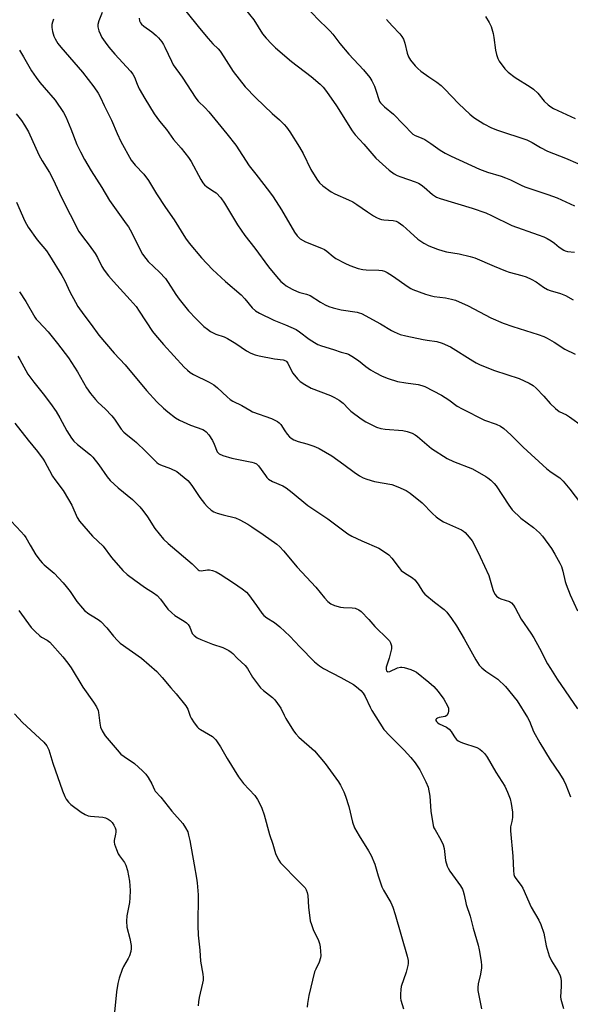
# Model space of a CAD drawing. Units: inches. Extents: x 1255771 to 1261771, y 589450 to 593450.
# Drawn here: x 1257969 to 1258171, y 591376 to 591737 of the extents above; entities that cross this region are included whole.
import ezdxf

# ---------------------------------------------------------------- set-up
doc = ezdxf.new("R2010")
doc.units = ezdxf.units.IN
doc.header["$MEASUREMENT"] = 0
doc.layers.add('Undefined', color=1, linetype='Continuous')

msp = doc.modelspace()

# ---------------------------------------------------------------- linework, layer by layer
at = {"layer": 'Undefined'}
for points, elevation in [([(1258139.83, 591738.51), (1258141.26, 591736.4), (1258141.99, 591734.84), (1258142.73, 591732.3), (1258142.98, 591730.86), (1258143.52, 591726.24), (1258143.92, 591724.56), (1258144.43, 591723.21), (1258144.95, 591722.19), (1258146.99, 591719.41), (1258148.17, 591718.15), (1258150.72, 591716.15), (1258156.31, 591712.8), (1258157.49, 591711.96), (1258159.06, 591710.39), (1258161.34, 591707.56), (1258162.81, 591706.14), (1258163.83, 591705.43), (1258164.85, 591704.88), (1258172.71, 591701.17)], 770), ([(1257969.06, 591637.68), (1257971.4, 591634.09), (1257974.75, 591628.33), (1257975.23, 591627.6), (1257975.99, 591626.71), (1257979.61, 591623.02), (1257982.95, 591618.63), (1257987.09, 591613.42), (1257990.36, 591608.27), (1257993.68, 591602.48), (1257995.13, 591600.42), (1257996.9, 591598.1), (1257997.94, 591597.03), (1258000.52, 591594.78), (1258002.97, 591592.16), (1258003.88, 591590.99), (1258006.36, 591587.32), (1258007.28, 591586.24), (1258008.73, 591584.92), (1258011.11, 591583.16), (1258012, 591582.41), (1258015.32, 591579.19), (1258019.43, 591575.05), (1258020.05, 591574.58), (1258020.73, 591574.23), (1258024.41, 591572.87), (1258026.74, 591571.71), (1258028.12, 591570.7), (1258030.72, 591568.48), (1258031.49, 591567.66), (1258032.5, 591566.33), (1258035.18, 591562.3), (1258036.88, 591560.02), (1258037.83, 591558.96), (1258039.33, 591557.63), (1258040.28, 591557.03), (1258041.56, 591556.53), (1258043.7, 591555.88), (1258048.26, 591554.76), (1258049.89, 591554.08), (1258052.77, 591552.48), (1258054.28, 591551.53), (1258058.4, 591548.71), (1258063.38, 591545.09), (1258064.46, 591544.15), (1258065.84, 591542.71), (1258070.88, 591536.7), (1258076.02, 591531.26), (1258077.74, 591529.32), (1258080.89, 591525.41), (1258082.13, 591524.18), (1258083.23, 591523.25), (1258084.51, 591522.63), (1258086.72, 591521.99), (1258087.84, 591521.88), (1258090.97, 591521.84), (1258092.1, 591521.66), (1258093.45, 591521.11), (1258094.33, 591520.41), (1258097.13, 591517.51), (1258099.3, 591515.01), (1258104.11, 591510.37), (1258104.68, 591509.71), (1258105.11, 591508.98), (1258105.39, 591507.92), (1258105.38, 591506.8), (1258104.52, 591503.34), (1258103.45, 591500.03), (1258103.44, 591499.24), (1258103.66, 591498.66), (1258103.95, 591498.42), (1258104.14, 591498.38), (1258104.8, 591498.48), (1258107.67, 591499.78), (1258108.72, 591500.08), (1258109.26, 591500.07), (1258110.08, 591499.91), (1258112.55, 591499.16), (1258113.87, 591498.64), (1258114.61, 591498.19), (1258119.17, 591494.51), (1258120.89, 591492.92), (1258122.5, 591491.19), (1258124.67, 591488.35), (1258125.98, 591485.84), (1258126.28, 591485.06), (1258126.38, 591484.54), (1258126.37, 591484.01), (1258126.2, 591483.23), (1258125.75, 591482.33), (1258125.15, 591481.96), (1258122.95, 591481.63), (1258122.25, 591481.39), (1258121.93, 591481.15), (1258121.74, 591480.85), (1258121.71, 591480.52), (1258121.9, 591480.15), (1258122.26, 591479.81), (1258122.96, 591479.34), (1258125.64, 591478), (1258126.6, 591477.36), (1258127.34, 591476.5), (1258128.24, 591474.84), (1258128.71, 591474.15), (1258129.27, 591473.53), (1258129.91, 591473.05), (1258130.62, 591472.66), (1258131.43, 591472.32), (1258136.74, 591470.55), (1258137.76, 591469.99), (1258138.68, 591469.28), (1258139.63, 591468.23), (1258140.47, 591467.06), (1258143.69, 591461.59), (1258146.96, 591456.42), (1258147.96, 591454.27), (1258148.91, 591451.77), (1258149.26, 591450.06), (1258149.74, 591446.88), (1258149.8, 591446.01), (1258149.73, 591444.91), (1258149.53, 591443.53), (1258149.09, 591441.48), (1258149.01, 591440.03), (1258149.93, 591430.77), (1258150.12, 591425.51), (1258150.3, 591424.06), (1258150.57, 591423.29), (1258150.96, 591422.57), (1258152.97, 591420.04), (1258153.6, 591419.05), (1258156.66, 591412.08), (1258159.4, 591407.32), (1258160.22, 591405.73), (1258161.26, 591402.55), (1258162.11, 591397.92), (1258163.19, 591394.19), (1258164.13, 591392.36), (1258166.52, 591388.51), (1258167.27, 591386.91), (1258167.49, 591386.09), (1258167.59, 591384.99), (1258167.6, 591383.05), (1258167.42, 591379.17), (1258167.5, 591378.3), (1258167.69, 591377.47), (1258168.44, 591375)], 792), ([(1257968.52, 591614.03), (1257969.23, 591612.87), (1257972.17, 591607.47), (1257974.31, 591604.49), (1257977.81, 591600.26), (1257980.49, 591596.7), (1257982.46, 591593.72), (1257983.81, 591591.5), (1257986.44, 591586.68), (1257988.19, 591584.02), (1257989.04, 591582.86), (1257990.32, 591581.64), (1257995.13, 591577.82), (1257995.96, 591577.05), (1257998.19, 591574.26), (1258001.15, 591569.83), (1258002.27, 591568.51), (1258005.23, 591565.8), (1258010.45, 591561.5), (1258013.13, 591558.76), (1258014.25, 591557.44), (1258015.94, 591555.15), (1258018.63, 591550.91), (1258021.83, 591547.01), (1258023.55, 591545.44), (1258032.37, 591537.88), (1258034.55, 591535.71), (1258034.93, 591535.48), (1258035.64, 591535.38), (1258038, 591535.69), (1258038.77, 591535.72), (1258039.85, 591535.48), (1258041.17, 591534.98), (1258042.67, 591534.19), (1258047.53, 591531), (1258050.64, 591528.76), (1258052.26, 591527.48), (1258053.04, 591526.63), (1258055.97, 591522.63), (1258057.88, 591519.83), (1258058.58, 591518.99), (1258059.72, 591518.14), (1258062.57, 591516.47), (1258064.55, 591514.8), (1258068.16, 591511.45), (1258071.8, 591507.52), (1258077.24, 591501.95), (1258079.08, 591500.52), (1258080.52, 591499.55), (1258086.84, 591496.28), (1258091.45, 591493.67), (1258092.66, 591492.82), (1258094.24, 591491.46), (1258095, 591490.57), (1258095.78, 591489.31), (1258097.6, 591485.38), (1258098.27, 591484.11), (1258102.67, 591477.26), (1258104.8, 591474.85), (1258110.11, 591469.57), (1258112.47, 591466.99), (1258114.13, 591464.99), (1258115.8, 591462.38), (1258118.03, 591458.08), (1258118.84, 591456.02), (1258119.5, 591452.82), (1258119.86, 591447.28), (1258120.74, 591442.02), (1258121.01, 591441.19), (1258121.38, 591440.4), (1258123.55, 591436.72), (1258124.39, 591434.95), (1258124.72, 591433.56), (1258125.27, 591429.23), (1258125.85, 591427.08), (1258126.16, 591426.32), (1258126.76, 591425.33), (1258130.71, 591419.9), (1258131.42, 591418.68), (1258131.74, 591417.91), (1258132.08, 591416.59), (1258132.76, 591413.07), (1258134.29, 591408.73), (1258135.42, 591404.34), (1258137.19, 591398.16), (1258137.56, 591396.45), (1258138.29, 591392.13), (1258138.45, 591390.69), (1258138.41, 591389.83), (1258138, 591387.57), (1258137.16, 591383.99), (1258137.03, 591382.62), (1258137.07, 591381.52), (1258138.43, 591374.83)], 794), ([(1257967.38, 591589.54), (1257972.24, 591583.21), (1257975.66, 591579.09), (1257977.72, 591576.33), (1257978.34, 591575.36), (1257980.02, 591572.09), (1257981.23, 591570.08), (1257982.05, 591568.86), (1257985.04, 591564.84), (1257987.06, 591561.51), (1257988.22, 591559.42), (1257990.25, 591554.93), (1257991.08, 591553.56), (1257995.86, 591548.12), (1257999.69, 591544.4), (1258002.81, 591540.19), (1258006.93, 591535.43), (1258008.5, 591534.04), (1258011.31, 591531.94), (1258015.28, 591529.13), (1258018.14, 591527.32), (1258019.52, 591526.26), (1258020.7, 591525.01), (1258023.46, 591521.36), (1258024.87, 591519.93), (1258025.96, 591519.02), (1258029.38, 591516.9), (1258030.28, 591516.25), (1258030.89, 591515.7), (1258031.47, 591514.76), (1258032.41, 591512.41), (1258033.04, 591511.6), (1258034.15, 591510.83), (1258035.5, 591510.18), (1258039.86, 591508.43), (1258043.56, 591507.24), (1258045.79, 591506.12), (1258046.61, 591505.59), (1258047.25, 591505.07), (1258048.89, 591503.29), (1258051.75, 591500.69), (1258052.65, 591499.53), (1258054.47, 591496.4), (1258057.42, 591492.49), (1258058.46, 591491.49), (1258061.82, 591488.95), (1258062.61, 591488.12), (1258063.7, 591486.72), (1258064.86, 591485.02), (1258066.06, 591482.45), (1258066.75, 591481.2), (1258069.51, 591476.76), (1258070.33, 591475.62), (1258071.49, 591474.43), (1258077.21, 591469.39), (1258081.14, 591464.69), (1258085.97, 591458.06), (1258086.72, 591456.81), (1258087.91, 591454.41), (1258088.54, 591452.8), (1258089.78, 591449), (1258091.17, 591443.2), (1258091.84, 591441.2), (1258093.52, 591438.18), (1258097.01, 591432.79), (1258097.98, 591431.02), (1258099.37, 591427.85), (1258100.52, 591423.53), (1258101.83, 591419.57), (1258102.49, 591418.26), (1258105.13, 591413.79), (1258105.93, 591412.08), (1258106.81, 591409.41), (1258111.23, 591394.16), (1258111.56, 591392.51), (1258111.56, 591391.49), (1258111.46, 591390.71), (1258110.85, 591388.27), (1258108.98, 591382.96), (1258108.81, 591381.87), (1258108.75, 591380.18), (1258108.79, 591378.78), (1258108.9, 591377.94), (1258109.8, 591374.85)], 796), ([(1257966, 591553.57), (1257969.71, 591549.7), (1257970.79, 591548.45), (1257971.38, 591547.57), (1257972.99, 591544.73), (1257975.08, 591541.28), (1257976.64, 591539.15), (1257977.42, 591538.25), (1257978.16, 591537.54), (1257981.84, 591534.53), (1257985.14, 591530.94), (1257986.24, 591529.62), (1257987.59, 591527.8), (1257990.1, 591524.08), (1257992.12, 591521.64), (1257992.94, 591520.85), (1257994.53, 591519.62), (1257995.71, 591518.82), (1257997.97, 591517.48), (1257998.86, 591516.75), (1258001.07, 591514.46), (1258003.56, 591511.37), (1258004.96, 591509.87), (1258006, 591508.89), (1258013.83, 591503.34), (1258019.36, 591498.52), (1258021.35, 591496.31), (1258024.51, 591492.53), (1258026.52, 591490.31), (1258030.05, 591485.85), (1258030.8, 591484.61), (1258031.59, 591482.15), (1258031.96, 591481.37), (1258033.07, 591479.7), (1258034.3, 591478.11), (1258034.7, 591477.71), (1258035.4, 591477.18), (1258039.77, 591474.61), (1258040.47, 591474.07), (1258041.03, 591473.46), (1258042.78, 591470.89), (1258045.21, 591466.56), (1258049.33, 591459.91), (1258051.24, 591457.35), (1258055.29, 591452.96), (1258056.32, 591451.51), (1258057.22, 591449.98), (1258057.91, 591448.38), (1258058.8, 591445.93), (1258060.75, 591438.66), (1258061.94, 591435.19), (1258062.97, 591431.78), (1258063.39, 591430.69), (1258064.17, 591429.25), (1258064.8, 591428.34), (1258065.8, 591427.24), (1258070.36, 591422.54), (1258073.23, 591419.75), (1258073.76, 591419.12), (1258074.15, 591418.47), (1258074.52, 591417.43), (1258074.74, 591416.33), (1258075, 591412.05), (1258075.66, 591407.12), (1258076.06, 591405.75), (1258076.77, 591403.87), (1258078.65, 591399.82), (1258079.07, 591398.71), (1258079.27, 591397.57), (1258079.43, 591395.82), (1258079.49, 591394.36), (1258079.44, 591393.5), (1258078.91, 591391.87), (1258077.67, 591389.38), (1258077.26, 591388.32), (1258075.16, 591379.65), (1258074.6, 591376.81), (1258074.49, 591375.46)], 798), ([(1257968.77, 591520.79), (1257973.39, 591514.54), (1257974.79, 591513.12), (1257976.49, 591511.59), (1257977.19, 591511.1), (1257979.23, 591509.97), (1257980.25, 591509.19), (1257984.9, 591503.82), (1257986.77, 591501.5), (1257987.97, 591499.8), (1257992.31, 591492.73), (1257996.26, 591487.19), (1257997.28, 591485.47), (1257997.86, 591484.19), (1257998.07, 591483.39), (1257998.5, 591479.47), (1257998.77, 591478.02), (1257999.37, 591476.68), (1258000.48, 591474.92), (1258004.84, 591469.7), (1258006.25, 591468.16), (1258007.39, 591467.26), (1258011.17, 591464.74), (1258014.22, 591462.05), (1258015.44, 591460.82), (1258016.28, 591459.6), (1258017.62, 591457.28), (1258018.13, 591456.23), (1258018.54, 591455.07), (1258018.81, 591454.6), (1258020.83, 591452.36), (1258024.91, 591447.29), (1258028.98, 591442.71), (1258029.95, 591441.22), (1258030.75, 591439.64), (1258031.08, 591438.5), (1258031.51, 591436.46), (1258033.05, 591427.55), (1258034.01, 591422.71), (1258034.24, 591420.99), (1258034.58, 591416.66), (1258034.44, 591405.37), (1258034.57, 591401.8), (1258035.21, 591396.3), (1258035.48, 591392.27), (1258036.31, 591387.51), (1258036.44, 591386.35), (1258036.38, 591385.27), (1258036.21, 591384.2), (1258034.93, 591378.98), (1258034.63, 591377.38), (1258034.56, 591375.86)], 800), ([(1257967.22, 591482.93), (1257970.23, 591479.8), (1257977.99, 591472.52), (1257979.08, 591471.23), (1257979.47, 591470.51), (1257979.77, 591469.72), (1257981.26, 591464.91), (1257984.82, 591454.71), (1257985.65, 591452.62), (1257986.19, 591451.64), (1257987.05, 591450.52), (1257987.86, 591449.72), (1257991.64, 591446.95), (1257993.12, 591446.02), (1257994.2, 591445.6), (1257995.05, 591445.42), (1257999.56, 591445.03), (1258000.61, 591444.77), (1258001.6, 591444.37), (1258002.29, 591443.89), (1258003.07, 591443.09), (1258003.67, 591442.15), (1258004.15, 591441.15), (1258004.33, 591440.37), (1258004.38, 591439.57), (1258004.31, 591438.8), (1258003.82, 591436.48), (1258003.8, 591435.95), (1258003.94, 591435.12), (1258004.6, 591433.21), (1258005.29, 591431.62), (1258005.72, 591430.93), (1258007.54, 591428.46), (1258008.06, 591427.47), (1258008.61, 591425.47), (1258009.39, 591421.67), (1258009.65, 591418.19), (1258009.55, 591415.52), (1258009.35, 591413.76), (1258008.38, 591408.87), (1258008.26, 591406.95), (1258008.47, 591404.77), (1258009.5, 591400.57), (1258009.95, 591398.06), (1258010.02, 591396.95), (1258009.86, 591395.86), (1258009.39, 591394.26), (1258008.91, 591393.24), (1258007.19, 591390.28), (1258006.68, 591389.26), (1258005.55, 591386.07), (1258005.1, 591384.16), (1258004.67, 591381.1), (1258003.77, 591372.4)], 802)]:
    msp.add_lwpolyline(points, dxfattribs=dict(at, elevation=elevation))
for points in [[(1258051.83, 591741.28, 776), (1258054.92, 591737.36, 776), (1258058.19, 591732.17, 776), (1258059.45, 591730.6, 776), (1258061.4, 591728.5, 776), (1258062.89, 591727.08, 776), (1258068.8, 591722, 776), (1258075.98, 591716.55, 776), (1258079.25, 591713.76, 776), (1258080.42, 591712.6, 776), (1258081.59, 591711.08, 776), (1258085.31, 591705.75, 776), (1258091.04, 591696.62, 776), (1258092.17, 591695.23, 776), (1258095.28, 591691.78, 776), (1258099.73, 591686.62, 776), (1258104.63, 591682.25, 776), (1258106.42, 591680.84, 776), (1258107.45, 591680.29, 776), (1258108.83, 591679.74, 776), (1258114.08, 591677.96, 776), (1258115.39, 591677.42, 776), (1258116.31, 591676.83, 776), (1258117.4, 591675.99, 776), (1258120.51, 591673.24, 776), (1258121.89, 591672.35, 776), (1258123.26, 591671.85, 776), (1258135.04, 591668.23, 776), (1258139.95, 591666.53, 776), (1258142.08, 591665.62, 776), (1258149.53, 591661.98, 776), (1258159.21, 591658.55, 776), (1258161.29, 591657.74, 776), (1258162.55, 591657.15, 776), (1258164, 591656.28, 776), (1258165.14, 591655.46, 776), (1258166.88, 591654.01, 776), (1258168.6, 591652.9, 776), (1258169.13, 591652.67, 776), (1258169.96, 591652.45, 776), (1258172.52, 591652.15, 776)], [(1258074, 591742.23, 774), (1258078.62, 591737.28, 774), (1258082, 591734.2, 774), (1258083.01, 591733.16, 774), (1258083.94, 591732.05, 774), (1258086.54, 591728.63, 774), (1258089.8, 591724.72, 774), (1258095.21, 591718.98, 774), (1258097.51, 591716.17, 774), (1258098.23, 591715.01, 774), (1258099.15, 591713.03, 774), (1258099.84, 591711.21, 774), (1258100.73, 591708.09, 774), (1258101.08, 591707.35, 774), (1258101.43, 591706.89, 774), (1258102.9, 591705.47, 774), (1258106.16, 591702.69, 774), (1258113.25, 591695.43, 774), (1258114.16, 591694.88, 774), (1258116.35, 591694.11, 774), (1258117.65, 591693.43, 774), (1258119.9, 591692.02, 774), (1258123.32, 591689.58, 774), (1258125.05, 591688.51, 774), (1258127.35, 591687.3, 774), (1258137.72, 591682.53, 774), (1258140.63, 591681.44, 774), (1258145.65, 591680.02, 774), (1258147.28, 591679.47, 774), (1258149.11, 591678.72, 774), (1258152.97, 591676.68, 774), (1258154.33, 591676.06, 774), (1258162.78, 591673.25, 774), (1258166.11, 591672.03, 774), (1258172.46, 591669.12, 774)], [(1257999.32, 591740.03, 782), (1257998.1, 591737, 782), (1257997.8, 591735.61, 782), (1257997.84, 591734.76, 782), (1257998.2, 591733.33, 782), (1257998.72, 591731.93, 782), (1257999.3, 591730.88, 782), (1258000.43, 591729.12, 782), (1258001.78, 591727.28, 782), (1258003.98, 591724.68, 782), (1258009.74, 591718.47, 782), (1258010.67, 591717.36, 782), (1258011.26, 591716.31, 782), (1258012.21, 591713.71, 782), (1258012.95, 591712.08, 782), (1258014.98, 591708.49, 782), (1258018.44, 591702.81, 782), (1258020.39, 591700.18, 782), (1258022.98, 591697.14, 782), (1258025.49, 591693.49, 782), (1258028.31, 591690.29, 782), (1258031.05, 591686.86, 782), (1258031.97, 591685.37, 782), (1258035.53, 591678.74, 782), (1258036.27, 591677.54, 782), (1258036.84, 591676.87, 782), (1258037.71, 591676.08, 782), (1258040.52, 591674.32, 782), (1258041.16, 591673.85, 782), (1258042.9, 591672.06, 782), (1258044.21, 591670.14, 782), (1258048.95, 591662.13, 782), (1258051.72, 591658.29, 782), (1258055.39, 591653.62, 782), (1258060.39, 591646.81, 782), (1258063.3, 591643.21, 782), (1258064.83, 591641.47, 782), (1258065.93, 591640.51, 782), (1258066.85, 591639.82, 782), (1258069, 591638.57, 782), (1258070.8, 591637.74, 782), (1258071.87, 591637.38, 782), (1258074.32, 591636.74, 782), (1258075.57, 591636.27, 782), (1258079.43, 591633.81, 782), (1258081.16, 591632.83, 782), (1258082.46, 591632.24, 782), (1258084.11, 591631.7, 782), (1258087.01, 591631, 782), (1258092.81, 591630.12, 782), (1258093.63, 591629.93, 782), (1258094.44, 591629.64, 782), (1258101.34, 591625.92, 782), (1258105.4, 591623.43, 782), (1258106.46, 591622.92, 782), (1258108.66, 591622.04, 782), (1258110.64, 591621.44, 782), (1258117.05, 591620.15, 782), (1258118.51, 591619.9, 782), (1258122.05, 591619.48, 782), (1258124.01, 591618.84, 782), (1258127, 591617.51, 782), (1258135.19, 591612.29, 782), (1258136.42, 591611.59, 782), (1258137.66, 591610.99, 782), (1258139.72, 591610.1, 782), (1258143.24, 591608.76, 782), (1258152.23, 591605.89, 782), (1258155.9, 591604.18, 782), (1258157.39, 591603.31, 782), (1258158.48, 591602.36, 782), (1258161.31, 591599.43, 782), (1258163.55, 591596.66, 782), (1258165.49, 591594.86, 782), (1258166.91, 591593.82, 782), (1258169.57, 591592.51, 782), (1258170.7, 591591.86, 782), (1258175.42, 591588.42, 782)], [(1258012.88, 591737.96, 780), (1258013.07, 591736.94, 780), (1258013.37, 591736.26, 780), (1258013.83, 591735.69, 780), (1258014.71, 591734.95, 780), (1258017.54, 591732.87, 780), (1258019.17, 591731.57, 780), (1258019.97, 591730.75, 780), (1258021.19, 591729.21, 780), (1258021.82, 591728.29, 780), (1258022.39, 591727.27, 780), (1258024.76, 591722.17, 780), (1258025.45, 591720.86, 780), (1258028.69, 591716.27, 780), (1258033.7, 591708.55, 780), (1258034.61, 591707.45, 780), (1258037.1, 591705.07, 780), (1258038.46, 591703.56, 780), (1258045.11, 591695.54, 780), (1258048.35, 591691.35, 780), (1258053.29, 591683.85, 780), (1258055.67, 591680.71, 780), (1258060.7, 591674.31, 780), (1258062.06, 591672.4, 780), (1258065.16, 591667.71, 780), (1258069.87, 591659.53, 780), (1258070.8, 591658.16, 780), (1258071.97, 591657.11, 780), (1258073.92, 591655.89, 780), (1258079.8, 591653.61, 780), (1258080.85, 591653.12, 780), (1258081.72, 591652.53, 780), (1258084.1, 591650.52, 780), (1258085.02, 591649.86, 780), (1258088.31, 591648.15, 780), (1258090.19, 591647.28, 780), (1258093.24, 591646.2, 780), (1258094.94, 591645.75, 780), (1258096.11, 591645.65, 780), (1258100.83, 591645.53, 780), (1258101.99, 591645.41, 780), (1258102.81, 591645.19, 780), (1258103.82, 591644.69, 780), (1258105.79, 591643.5, 780), (1258111.51, 591639.47, 780), (1258112.5, 591638.86, 780), (1258113.29, 591638.49, 780), (1258117.95, 591636.78, 780), (1258119.61, 591636.24, 780), (1258121.12, 591635.95, 780), (1258125.19, 591635.42, 780), (1258127.46, 591634.94, 780), (1258128.84, 591634.53, 780), (1258133.57, 591632.54, 780), (1258141.89, 591628.14, 780), (1258146.35, 591626.2, 780), (1258149.88, 591624.9, 780), (1258159.2, 591622.03, 780), (1258161.29, 591621.26, 780), (1258162.55, 591620.62, 780), (1258165, 591619.2, 780), (1258168.95, 591616.66, 780), (1258172.8, 591614.8, 780)], [(1258030.07, 591740.49, 778), (1258035.1, 591734.23, 778), (1258038.21, 591730.46, 778), (1258039.97, 591728.55, 778), (1258041.84, 591726.68, 778), (1258042.58, 591725.81, 778), (1258044.02, 591723.73, 778), (1258047.41, 591718.38, 778), (1258051.77, 591712.81, 778), (1258055.66, 591708.69, 778), (1258061.65, 591703.05, 778), (1258064.39, 591700.65, 778), (1258066.04, 591699, 778), (1258067, 591697.92, 778), (1258068.15, 591696.25, 778), (1258071.67, 591690.69, 778), (1258073.02, 591688.27, 778), (1258075.84, 591682.44, 778), (1258078.01, 591678.97, 778), (1258079.05, 591677.58, 778), (1258080.32, 591676.46, 778), (1258083.32, 591674.26, 778), (1258084.6, 591673.59, 778), (1258089.72, 591671.39, 778), (1258091.28, 591670.6, 778), (1258092.78, 591669.67, 778), (1258096.67, 591666.91, 778), (1258098.86, 591665.51, 778), (1258099.99, 591664.88, 778), (1258101.02, 591664.42, 778), (1258101.82, 591664.16, 778), (1258102.67, 591664.02, 778), (1258106.09, 591663.75, 778), (1258107.12, 591663.51, 778), (1258107.89, 591663.17, 778), (1258109.57, 591661.96, 778), (1258112.29, 591659.45, 778), (1258115.14, 591656.98, 778), (1258117.3, 591655.51, 778), (1258119.06, 591654.52, 778), (1258122.28, 591653.26, 778), (1258124.2, 591652.63, 778), (1258125.65, 591652.31, 778), (1258130.24, 591651.58, 778), (1258134.25, 591650.61, 778), (1258135.95, 591650.09, 778), (1258143.05, 591646.98, 778), (1258147.21, 591645.32, 778), (1258148.58, 591644.87, 778), (1258153.17, 591643.67, 778), (1258154.76, 591643.13, 778), (1258156.61, 591642.26, 778), (1258158.41, 591641.3, 778), (1258161.12, 591639.36, 778), (1258162.62, 591638.47, 778), (1258163.65, 591638.07, 778), (1258167.35, 591636.98, 778), (1258169.19, 591636.25, 778), (1258172.06, 591634.65, 778)], [(1257981.58, 591737.57, 784), (1257981.11, 591736.52, 784), (1257980.9, 591735.59, 784), (1257980.89, 591734.48, 784), (1257981.11, 591733.04, 784), (1257981.62, 591731.37, 784), (1257982.1, 591730.34, 784), (1257983.15, 591728.66, 784), (1257984.22, 591727.31, 784), (1257992.22, 591718.18, 784), (1257996.29, 591712.76, 784), (1257997.92, 591710.39, 784), (1257998.76, 591708.85, 784), (1258000.11, 591705.91, 784), (1258002.75, 591700.57, 784), (1258004.84, 591695.64, 784), (1258006.22, 591692.74, 784), (1258010.03, 591685.87, 784), (1258011.43, 591684.07, 784), (1258014.61, 591680.76, 784), (1258016.38, 591678.43, 784), (1258019.35, 591673.52, 784), (1258022.58, 591668.48, 784), (1258025.71, 591664.02, 784), (1258029.89, 591657.35, 784), (1258031.29, 591655.5, 784), (1258035.84, 591650.12, 784), (1258039.88, 591645.79, 784), (1258044.6, 591641.43, 784), (1258050.29, 591636.54, 784), (1258051.63, 591635.07, 784), (1258054.35, 591631.73, 784), (1258055.59, 591630.62, 784), (1258057.02, 591629.76, 784), (1258062.28, 591627.28, 784), (1258066.62, 591625.57, 784), (1258070.51, 591623.77, 784), (1258071.72, 591622.99, 784), (1258075.22, 591620.3, 784), (1258077.17, 591619.02, 784), (1258078.44, 591618.32, 784), (1258079.83, 591617.82, 784), (1258084.2, 591616.53, 784), (1258087.02, 591615.5, 784), (1258088.96, 591615.08, 784), (1258089.7, 591614.78, 784), (1258090.93, 591614.06, 784), (1258093.32, 591612.45, 784), (1258096.05, 591610.25, 784), (1258097.73, 591609.02, 784), (1258099.46, 591608.01, 784), (1258101.99, 591606.7, 784), (1258104.19, 591605.87, 784), (1258107.58, 591604.78, 784), (1258110.66, 591604.25, 784), (1258115.17, 591603.66, 784), (1258116.6, 591603.32, 784), (1258117.71, 591602.91, 784), (1258123.75, 591599.74, 784), (1258126.4, 591597.98, 784), (1258129.56, 591595.76, 784), (1258131.39, 591594.7, 784), (1258139.53, 591590.59, 784), (1258143.78, 591589.06, 784), (1258145.36, 591588.38, 784), (1258146.55, 591587.56, 784), (1258149.2, 591585.23, 784), (1258153.7, 591580.68, 784), (1258162.36, 591572.78, 784), (1258163.99, 591571.53, 784), (1258167.09, 591569.43, 784), (1258168.37, 591568.24, 784), (1258170.86, 591565.31, 784), (1258176.61, 591557.59, 784)], [(1258103.64, 591737.45, 772), (1258105.69, 591735.09, 772), (1258108.53, 591732.13, 772), (1258109.25, 591731.23, 772), (1258109.77, 591730.26, 772), (1258110.38, 591728.72, 772), (1258111.21, 591725.13, 772), (1258111.67, 591723.73, 772), (1258112.41, 591722.5, 772), (1258114.08, 591720.5, 772), (1258115.1, 591719.47, 772), (1258116.24, 591718.56, 772), (1258119.09, 591716.47, 772), (1258122.07, 591714.51, 772), (1258123.61, 591713.28, 772), (1258124.86, 591712.06, 772), (1258130.1, 591706.51, 772), (1258134.1, 591702.75, 772), (1258135.67, 591701.51, 772), (1258139.23, 591699.15, 772), (1258142.08, 591697.76, 772), (1258144.26, 591696.92, 772), (1258155, 591693.37, 772), (1258156.99, 591692.39, 772), (1258160.05, 591690.51, 772), (1258162.57, 591689.21, 772), (1258169.18, 591686.57, 772), (1258173.72, 591684.62, 772)], [(1257969.12, 591726.25, 786), (1257970.52, 591723.74, 786), (1257973.46, 591718.68, 786), (1257975.16, 591716.23, 786), (1257976.57, 591714.31, 786), (1257978.08, 591712.47, 786), (1257982.19, 591707.88, 786), (1257985.21, 591703.3, 786), (1257986.03, 591701.76, 786), (1257987.91, 591697.38, 786), (1257990.05, 591691.66, 786), (1257991.38, 591688.88, 786), (1257992.9, 591686.08, 786), (1257995.29, 591682, 786), (1257999.29, 591675.89, 786), (1258002.05, 591671.09, 786), (1258008.2, 591662.6, 786), (1258008.98, 591661.43, 786), (1258010.23, 591659.25, 786), (1258012.94, 591653.71, 786), (1258014.2, 591651.41, 786), (1258015.36, 591649.81, 786), (1258016.28, 591648.72, 786), (1258020.41, 591644.85, 786), (1258022.56, 591642.5, 786), (1258023.57, 591641.08, 786), (1258026.35, 591636.61, 786), (1258027.56, 591634.93, 786), (1258031.08, 591630.65, 786), (1258033.78, 591627.69, 786), (1258036.62, 591624.97, 786), (1258037.95, 591623.88, 786), (1258039.11, 591623.1, 786), (1258041.07, 591622.05, 786), (1258044.05, 591621.08, 786), (1258045.34, 591620.48, 786), (1258048.37, 591618.66, 786), (1258052.33, 591616.02, 786), (1258053.87, 591615.19, 786), (1258055.48, 591614.53, 786), (1258056.88, 591614.17, 786), (1258062.57, 591613.01, 786), (1258065.72, 591612.67, 786), (1258066.64, 591612.36, 786), (1258066.96, 591612.08, 786), (1258067.41, 591611.43, 786), (1258068.65, 591608.86, 786), (1258069.27, 591607.86, 786), (1258070.93, 591605.76, 786), (1258071.98, 591604.73, 786), (1258073.67, 591603.64, 786), (1258075.93, 591602.37, 786), (1258083.13, 591599.57, 786), (1258084.57, 591598.87, 786), (1258086.28, 591597.9, 786), (1258087.71, 591596.84, 786), (1258089.66, 591594.73, 786), (1258090.53, 591593.93, 786), (1258094.33, 591591.12, 786), (1258096.06, 591590.01, 786), (1258099.98, 591588.05, 786), (1258101.48, 591587.52, 786), (1258103.17, 591587.27, 786), (1258109.55, 591586.78, 786), (1258111.14, 591586.44, 786), (1258113.03, 591585.78, 786), (1258114.05, 591585.24, 786), (1258115.01, 591584.58, 786), (1258120.15, 591580.26, 786), (1258125.83, 591576.53, 786), (1258128.14, 591575.43, 786), (1258135.17, 591572.69, 786), (1258139.99, 591569.99, 786), (1258140.7, 591569.5, 786), (1258141.79, 591568.56, 786), (1258143.04, 591567.38, 786), (1258143.8, 591566.52, 786), (1258148.44, 591559.37, 786), (1258149.68, 591557.73, 786), (1258152.82, 591554.66, 786), (1258157.52, 591551.2, 786), (1258159.67, 591549.33, 786), (1258160.81, 591548.02, 786), (1258164.12, 591543.49, 786), (1258165.36, 591541.52, 786), (1258167.1, 591538.2, 786), (1258167.7, 591536.9, 786), (1258168.21, 591535.22, 786), (1258169.06, 591531.44, 786), (1258169.4, 591530.32, 786), (1258170.88, 591526.58, 786), (1258173.61, 591520.64, 786)], [(1257967.85, 591702.83, 788), (1257969.76, 591700.38, 788), (1257970.89, 591698.73, 788), (1257972.37, 591696.21, 788), (1257976.13, 591687.83, 788), (1257977.42, 591685.6, 788), (1257980.11, 591681.35, 788), (1257980.84, 591680.08, 788), (1257982.19, 591677.27, 788), (1257984.44, 591672.17, 788), (1257990.8, 591659.78, 788), (1257992.12, 591657.85, 788), (1257994.63, 591654.78, 788), (1257996.77, 591651.69, 788), (1257997.65, 591650.2, 788), (1257999.21, 591646.89, 788), (1258000.07, 591645.55, 788), (1258001.68, 591643.52, 788), (1258003.51, 591641.39, 788), (1258009.64, 591634.75, 788), (1258011.83, 591632.2, 788), (1258012.97, 591630.57, 788), (1258017.79, 591623.12, 788), (1258018.89, 591621.72, 788), (1258021.8, 591618.31, 788), (1258029.39, 591610.05, 788), (1258030.61, 591608.91, 788), (1258031.69, 591608.03, 788), (1258032.9, 591607.31, 788), (1258038.55, 591604.49, 788), (1258040.32, 591603.52, 788), (1258041.65, 591602.45, 788), (1258045.15, 591599.08, 788), (1258046.31, 591598.21, 788), (1258047.3, 591597.6, 788), (1258050.59, 591596.01, 788), (1258053.5, 591594.22, 788), (1258054.51, 591593.69, 788), (1258061.42, 591591.21, 788), (1258062.44, 591590.74, 788), (1258063.63, 591590.05, 788), (1258064.3, 591589.57, 788), (1258064.88, 591589.01, 788), (1258066.36, 591586.65, 788), (1258067.18, 591585.51, 788), (1258068.07, 591584.44, 788), (1258068.7, 591583.93, 788), (1258069.66, 591583.42, 788), (1258071.21, 591582.82, 788), (1258074.45, 591581.94, 788), (1258076.56, 591581.23, 788), (1258077.6, 591580.81, 788), (1258078.91, 591580.14, 788), (1258083.53, 591577.46, 788), (1258087.93, 591574.38, 788), (1258091.72, 591571.51, 788), (1258093.72, 591570.18, 788), (1258095.01, 591569.45, 788), (1258096.39, 591568.95, 788), (1258099.23, 591568.16, 788), (1258105.58, 591566.98, 788), (1258107.79, 591566.15, 788), (1258110.75, 591564.83, 788), (1258112.22, 591563.83, 788), (1258116.65, 591560.28, 788), (1258120.52, 591556.35, 788), (1258121.83, 591555.12, 788), (1258122.76, 591554.38, 788), (1258124.5, 591553.31, 788), (1258131.07, 591550.35, 788), (1258131.82, 591549.93, 788), (1258132.47, 591549.41, 788), (1258133.95, 591547.76, 788), (1258134.94, 591546.36, 788), (1258135.96, 591544.55, 788), (1258137.96, 591540.53, 788), (1258141.05, 591533.7, 788), (1258142.53, 591528.54, 788), (1258142.85, 591527.74, 788), (1258143.38, 591526.73, 788), (1258143.88, 591526.06, 788), (1258144.72, 591525.44, 788), (1258145.53, 591525.1, 788), (1258148.67, 591524.11, 788), (1258149.4, 591523.67, 788), (1258150.17, 591522.81, 788), (1258150.78, 591521.81, 788), (1258152.99, 591517.63, 788), (1258156.49, 591512.52, 788), (1258157.56, 591510.8, 788), (1258159.66, 591507.05, 788), (1258162.67, 591501.26, 788), (1258163.67, 591499.54, 788), (1258166.18, 591495.67, 788), (1258173.64, 591484.72, 788)], [(1257967.98, 591670.51, 790), (1257971.07, 591663.58, 790), (1257972.29, 591661.3, 790), (1257975.52, 591656.71, 790), (1257978.93, 591652.65, 790), (1257980.13, 591650.91, 790), (1257984.63, 591643.62, 790), (1257985.66, 591641.61, 790), (1257987.49, 591637.6, 790), (1257989.58, 591633.78, 790), (1257990.49, 591632.3, 790), (1257992.62, 591629.2, 790), (1257995.38, 591625.64, 790), (1257998.16, 591621.73, 790), (1258003.77, 591615.19, 790), (1258007.86, 591610.88, 790), (1258015.65, 591601.46, 790), (1258019.46, 591597.33, 790), (1258021.91, 591594.94, 790), (1258023.42, 591593.61, 790), (1258026.27, 591591.46, 790), (1258027.78, 591590.59, 790), (1258031.7, 591588.74, 790), (1258036.24, 591587.14, 790), (1258036.93, 591586.76, 790), (1258037.54, 591586.3, 790), (1258038.42, 591585.25, 790), (1258039.79, 591583.08, 790), (1258040.44, 591581.84, 790), (1258041.57, 591579.01, 790), (1258041.86, 591578.57, 790), (1258042.27, 591578.19, 790), (1258043.56, 591577.61, 790), (1258046.95, 591576.6, 790), (1258054.27, 591575.14, 790), (1258055.12, 591574.91, 790), (1258055.89, 591574.54, 790), (1258056.73, 591573.8, 790), (1258059.22, 591570.27, 790), (1258059.76, 591569.59, 790), (1258060.38, 591569, 790), (1258061.8, 591568.14, 790), (1258065.61, 591566.52, 790), (1258066.83, 591565.81, 790), (1258069.06, 591564.13, 790), (1258074.81, 591559.32, 790), (1258082.13, 591554.36, 790), (1258089.42, 591548.95, 790), (1258090.91, 591548.09, 790), (1258094.53, 591546.36, 790), (1258100.84, 591543.72, 790), (1258102.56, 591542.62, 790), (1258104.45, 591541.24, 790), (1258105.6, 591540.02, 790), (1258108.21, 591536.43, 790), (1258108.97, 591535.54, 790), (1258110.17, 591534.57, 790), (1258113.16, 591532.76, 790), (1258114.04, 591532.04, 790), (1258115.22, 591530.49, 790), (1258116.96, 591527.69, 790), (1258117.66, 591526.84, 790), (1258121.25, 591523.84, 790), (1258124.7, 591521.19, 790), (1258125.7, 591520.18, 790), (1258127.42, 591517.93, 790), (1258129.22, 591515.15, 790), (1258132.05, 591510.42, 790), (1258136.34, 591502.72, 790), (1258137.54, 591500.83, 790), (1258138.51, 591499.81, 790), (1258140.04, 591498.56, 790), (1258144.44, 591495.62, 790), (1258147.27, 591492.99, 790), (1258151.52, 591487.66, 790), (1258155.32, 591481.63, 790), (1258156.04, 591480.21, 790), (1258157.53, 591476.44, 790), (1258159.8, 591472.37, 790), (1258163.63, 591466.14, 790), (1258166.98, 591461.12, 790), (1258168.56, 591458.52, 790), (1258169.3, 591456.94, 790), (1258171.08, 591452.57, 790)]]:
    msp.add_polyline3d(points, dxfattribs=at)

doc.saveas('drawing.dxf')
